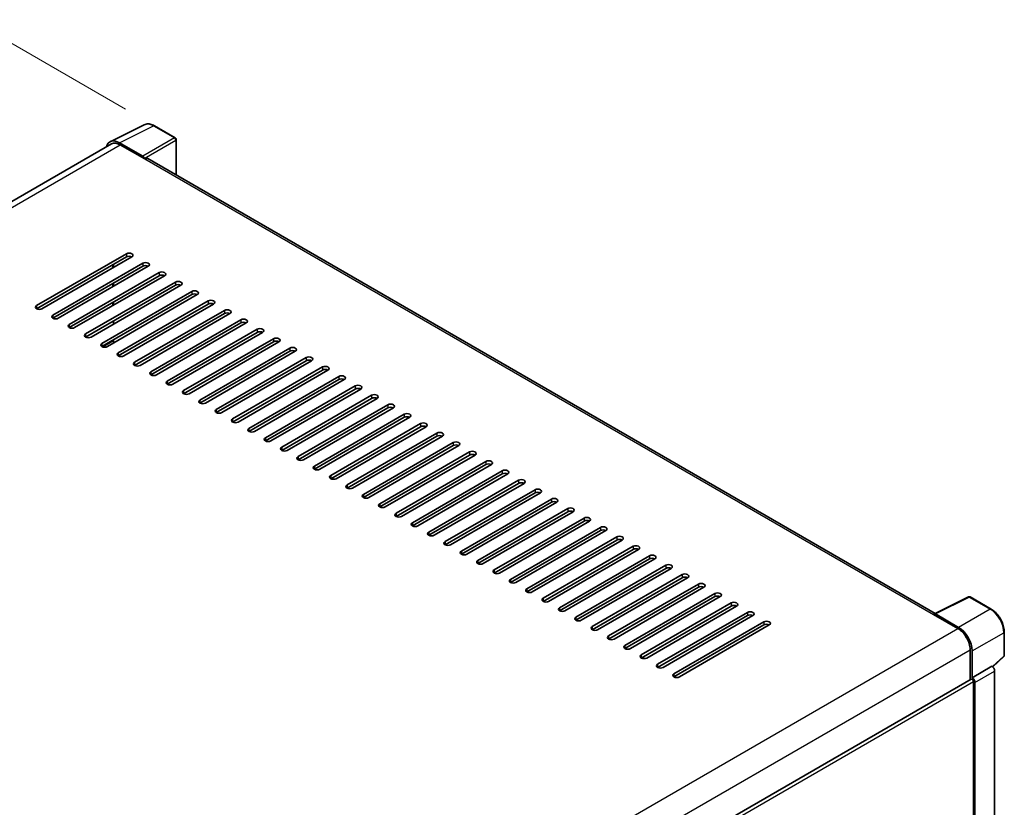
# Model space of a CAD drawing. Units: millimetres. Extents: x 4 to 10240, y 9 to 1414.
# Drawn here: x 859 to 1064, y 378 to 541 of the extents above; entities that cross this region are included whole.
import ezdxf

# ---------------------------------------------------------------- set-up
doc = ezdxf.new("R2010")
doc.units = ezdxf.units.MM
for name, color, linetype, lineweight in [('Dimension (ISO)', 7, 'Continuous', 18), ('Visible (ISO)', 7, 'Continuous', 35), ('Visible Narrow (ISO)', 7, 'Continuous', 25)]:
    doc.layers.add(name, color=color, linetype=linetype, lineweight=lineweight)
doc.styles.add('Note Text (TK)', font='MS PGothic.ttf')
doc.dimstyles.new('Default - Method 1b (TK)', dxfattribs={"dimscale": 4, "dimtxt": 2.5, "dimasz": 2.5, "dimexe": 1, "dimexo": 1.5, "dimgap": 1, "dimtad": 1, "dimtoh": 1, "dimrnd": 1e-08, "dimdsep": 46, "dimtxsty": 'Note Text (TK)', "dimcen": 0.09, "dimdle": 5, "dimclrd": 100, "dimclre": 100, "dimclrt": 7, "dimadec": 1, "dimazin": 1, "dimtfac": 1, "dimtmove": 0, "dimatfit": 3, "dimfxl": 0, "dimtolj": 1, "dimlwd": -1, "dimlwe": -1, "dimarcsym": 0})

# ---------------------------------------------------------------- blocks, each defined once
blk = doc.blocks.new('*D38')
at = {"layer": 'Defpoints', "color": 0, "transparency": 16777216}
for p in [(887.43, 519.23), (655.35, 423.11), (689.29, 403.52)]:
    blk.add_point(p, dxfattribs=at)
at = {"layer": 'Dimension (ISO)', "color": 100, "transparency": 16777216}
for p, q in [((881.45, 522.69), (849.27, 541.27)), ((844.62, 533.91), (663.98, 428.17)), ((683.31, 406.97), (651.36, 425.42))]:
    blk.add_line(p, q, dxfattribs=at)
for points in [[(843.78, 535.35), (845.47, 532.48), (853.25, 538.97)], [(663.14, 429.6), (664.82, 426.73), (655.35, 423.11)]]:
    blk.add_solid(points, dxfattribs=at)
at = {"layer": 'Dimension (ISO)', "color": 7, "transparency": 16777216, "insert": (740.94, 483.64), "char_height": 10, "attachment_point": 4, "rotation": 30.344, "style": 'Note Text (TK)'}
blk.add_mtext('\\A1;{\\Q-29.656;\\W0.819;\\H0.816x; \\fＭＳ Ｐゴシック|b0|i0;\\H10.0000;350}', dxfattribs=at)

msp = doc.modelspace()

# ---------------------------------------------------------------- linework, layer by layer
at = {"layer": 'Visible (ISO)'}
for p, q in [((878.2781, 515.942), (885.3178, 519.4578)), ((891.7672, 516.7304), (887.4318, 519.2335)), ((878.5493, 515.4746), (700.4537, 412.651)), ((885.0164, 512.9283), (880.2062, 515.7055)), ((880.3493, 515.2963), (885.4405, 512.3569)), ((891.9672, 508.9945), (891.9672, 516.384)), ((885.299, 512.4385), (885.299, 512.4387)), ((1049.5927, 417.9894), (886.0405, 512.4163)), ((862.9545, 481.9015), (881.6221, 492.6793)), ((881.6221, 492.0261), (862.9545, 481.2483)), ((882.7535, 492.0261), (864.0858, 481.2483)), ((866.3486, 479.9419), (885.0162, 490.7197)), ((885.0162, 490.0665), (866.3486, 479.2888)), ((886.1476, 490.0665), (867.48, 479.2888)), ((869.7427, 477.9824), (888.4103, 488.7601)), ((878.7937, 489.7399), (878.7937, 490.3931)), ((878.9351, 489.8216), (878.9351, 490.4748)), ((888.4103, 488.1069), (869.7427, 477.3292)), ((889.5417, 488.1069), (870.8741, 477.3292)), ((873.1368, 476.0228), (891.8044, 486.8005)), ((891.8044, 486.1473), (873.1368, 475.3696)), ((892.9358, 486.1473), (874.2682, 475.3696)), ((876.5309, 474.0632), (895.1985, 484.8409)), ((878.7937, 485.8207), (878.7937, 486.4739)), ((878.9351, 485.9024), (878.9351, 486.5556)), ((895.1985, 484.1877), (876.5309, 473.41)), ((896.3299, 484.1877), (877.6623, 473.41)), ((878.9351, 481.9832), (878.9351, 482.6364)), ((879.925, 472.1036), (898.5927, 482.8813)), ((878.7937, 481.9015), (878.7937, 482.5547)), ((898.5927, 482.2281), (879.925, 471.4504)), ((899.724, 482.2281), (881.0564, 471.4504)), ((883.3191, 470.144), (901.9868, 480.9217)), ((878.9351, 478.064), (878.9351, 478.7172)), ((901.9868, 480.2685), (883.3191, 469.4908)), ((903.1181, 480.2685), (884.4505, 469.4908)), ((886.7133, 468.1844), (905.3809, 478.9622)), ((905.3809, 478.309), (886.7133, 467.5312)), ((906.5123, 478.309), (887.8446, 467.5312)), ((890.1074, 466.2248), (908.775, 477.0026)), ((878.9351, 474.1448), (878.9351, 474.798)), ((908.775, 476.3494), (890.1074, 465.5716)), ((909.9064, 476.3494), (891.2387, 465.5716)), ((893.5015, 464.2652), (912.1691, 475.043)), ((912.1691, 474.3898), (893.5015, 463.612)), ((913.3005, 474.3898), (894.6329, 463.612)), ((896.8956, 462.3056), (915.5632, 473.0834)), ((915.5632, 472.4302), (896.8956, 461.6524)), ((916.6946, 472.4302), (898.027, 461.6524)), ((900.2897, 460.346), (918.9573, 471.1238)), ((918.9573, 470.4706), (900.2897, 459.6928)), ((920.0887, 470.4706), (901.4211, 459.6928)), ((903.6838, 458.3864), (922.3514, 469.1642)), ((922.3514, 468.511), (903.6838, 457.7332)), ((923.4828, 468.511), (904.8152, 457.7332)), ((907.0779, 456.4268), (925.7456, 467.2046)), ((925.7456, 466.5514), (907.0779, 455.7737)), ((926.8769, 466.5514), (908.2093, 455.7737)), ((910.472, 454.4673), (929.1397, 465.245)), ((929.1397, 464.5918), (910.472, 453.8141)), ((930.271, 464.5918), (911.6034, 453.8141)), ((913.8662, 452.5077), (932.5338, 463.2854)), ((932.5338, 462.6322), (913.8662, 451.8545)), ((933.6652, 462.6322), (914.9975, 451.8545)), ((917.2603, 450.5481), (935.9279, 461.3258)), ((935.9279, 460.6726), (917.2603, 449.8949)), ((937.0593, 460.6726), (918.3916, 449.8949)), ((920.6544, 448.5885), (939.322, 459.3662)), ((939.322, 458.713), (920.6544, 447.9353)), ((940.4534, 458.713), (921.7858, 447.9353)), ((924.0485, 446.6289), (942.7161, 457.4066)), ((942.7161, 456.7534), (924.0485, 445.9757)), ((943.8475, 456.7534), (925.1799, 445.9757)), ((927.4426, 444.6693), (946.1102, 455.4471)), ((946.1102, 454.7939), (927.4426, 444.0161)), ((947.2416, 454.7939), (928.574, 444.0161)), ((930.8367, 442.7097), (949.5043, 453.4875)), ((949.5043, 452.8343), (930.8367, 442.0565)), ((950.6357, 452.8343), (931.9681, 442.0565)), ((934.2308, 440.7501), (952.8985, 451.5279)), ((952.8985, 450.8747), (934.2308, 440.0969)), ((954.0298, 450.8747), (935.3622, 440.0969)), ((937.625, 438.7905), (956.2926, 449.5683)), ((956.2926, 448.9151), (937.625, 438.1373)), ((957.4239, 448.9151), (938.7563, 438.1373)), ((941.0191, 436.8309), (959.6867, 447.6087)), ((959.6867, 446.9555), (941.0191, 436.1777)), ((960.8181, 446.9555), (942.1504, 436.1777)), ((944.4132, 434.8713), (963.0808, 445.6491)), ((963.0808, 444.9959), (944.4132, 434.2181)), ((964.2122, 444.9959), (945.5445, 434.2181)), ((947.8073, 432.9117), (966.4749, 443.6895)), ((966.4749, 443.0363), (947.8073, 432.2585)), ((967.6063, 443.0363), (948.9387, 432.2585)), ((951.2014, 430.9522), (969.869, 441.7299)), ((969.869, 441.0767), (951.2014, 430.299)), ((971.0004, 441.0767), (952.3328, 430.299)), ((954.5955, 428.9926), (973.2631, 439.7703)), ((973.2631, 439.1171), (954.5955, 428.3394)), ((974.3945, 439.1171), (955.7269, 428.3394)), ((957.9896, 427.033), (976.6572, 437.8107)), ((976.6572, 437.1575), (957.9896, 426.3798)), ((977.7886, 437.1575), (959.121, 426.3798)), ((961.3837, 425.0734), (980.0514, 435.8511)), ((980.0514, 435.1979), (961.3837, 424.4202)), ((981.1827, 435.1979), (962.5151, 424.4202)), ((964.7779, 423.1138), (983.4455, 433.8915)), ((983.4455, 433.2383), (964.7779, 422.4606)), ((984.5768, 433.2383), (965.9092, 422.4606)), ((968.172, 421.1542), (986.8396, 431.932)), ((986.8396, 431.2788), (968.172, 420.501)), ((987.971, 431.2788), (969.3033, 420.501)), ((971.5661, 419.1946), (990.2337, 429.9724)), ((990.2337, 429.3192), (971.5661, 418.5414)), ((991.3651, 429.3192), (972.6974, 418.5414)), ((974.9602, 417.235), (993.6278, 428.0128)), ((993.6278, 427.3596), (974.9602, 416.5818)), ((994.7592, 427.3596), (976.0916, 416.5818)), ((978.3543, 415.2754), (997.0219, 426.0532)), ((997.0219, 425.4), (978.3543, 414.6222)), ((998.1533, 425.4), (979.4857, 414.6222)), ((981.7484, 413.3158), (1000.416, 424.0936)), ((1000.416, 423.4404), (981.7484, 412.6626)), ((1001.5474, 423.4404), (982.8798, 412.6626)), ((985.1425, 411.3562), (1003.8101, 422.134)), ((1003.8101, 421.4808), (985.1425, 410.703)), ((1004.9415, 421.4808), (986.2739, 410.703)), ((1049.4377, 417.912), (1056.4774, 421.4278)), ((1061.1915, 418.9133), (1056.8561, 421.4163)), ((988.5366, 409.3966), (1007.2043, 420.1744)), ((1007.2043, 419.5212), (988.5366, 408.7434)), ((1008.3356, 419.5212), (989.668, 408.7434)), ((991.9308, 407.4371), (1010.5984, 418.2148)), ((1010.5984, 417.5616), (991.9308, 406.7839)), ((1011.7297, 417.5616), (993.0621, 406.7839)), ((1049.2064, 417.8066), (1054.2976, 414.8672)), ((1049.3478, 417.7251), (1049.3478, 417.7249)), ((1054.4407, 415.1111), (1049.6305, 417.8883)), ((995.3249, 405.4775), (1013.9925, 416.2552)), ((1013.9925, 415.602), (995.3249, 404.8243)), ((1015.1239, 415.602), (996.4562, 404.8243)), ((1063.9356, 409.3174), (1063.9356, 414.1605)), ((1056.8432, 410.4581), (1056.8432, 404.2247)), ((1057.2674, 404.661), (1057.2674, 410.2151)), ((1061.5206, 406.9072), (1063.8073, 409.0239)), ((1057.2674, 404.661), (1061.3619, 407.0249)), ((1061.3622, 407.0247), (1061.3619, 407.0249)), ((1061.9276, 340.0874), (1061.9276, 406.0455)), ((878.1451, 301.0534), (1057.0674, 404.3542)), ((1057.2678, 404.6608), (1057.2674, 404.661)), ((1057.5503, 372.8176), (1057.5503, 403.8445)), ((1057.8331, 337.3812), (1057.8331, 403.6816))]:
    msp.add_line(p, q, dxfattribs=at)
for centre, start, end in [((891.5672, 516.384), 0, 60), ((1056.6561, 421.0699), 60, 116.538708), ((1063.5356, 409.3174), 312.789481, 0)]:
    msp.add_arc(centre, 0.4, start, end, dxfattribs=at)
for centre, major_axis, ratio, start_param, end_param in [((880.2096, 512.4355), (-2.0024, 3.4683), 0.5766475, 5.49839613, 6.80992005), ((880.3493, 512.3569), (-1.8, 3.1177), 0.57735027, 5.49778714, 6.28318531), ((885.016, 512.6017), (0.2, -0.3464), 0.5780539, 0.78600715, 2.3555855), ((885.4405, 511.3771), (0.6, 1.0392), 0.57735027, 0, 0.78539816), ((882.1878, 492.3527), (0.8, 0), 0.57735027, 5.49778716, 8.63937978), ((882.1878, 491.6995), (-0.8, 0), 0.57735027, 3.92699082, 5.49778713), ((885.5819, 490.3931), (0.8, 0), 0.57735027, 5.49778716, 8.63937978), ((885.5819, 489.7399), (-0.8, 0), 0.57735027, 3.92699082, 5.49778713), ((888.976, 488.4335), (0.8, 0), 0.57735027, 5.49778716, 8.63937978), ((888.976, 487.7803), (-0.8, 0), 0.57735027, 3.92699082, 5.49778713), ((892.3701, 486.4739), (0.8, 0), 0.57735027, 5.49778716, 8.63937978), ((892.3701, 485.8207), (-0.8, 0), 0.57735027, 3.92699082, 5.49778713), ((895.7642, 484.5143), (0.8, 0), 0.57735027, 5.49778716, 8.63937978), ((895.7642, 483.8611), (-0.8, 0), 0.57735027, 3.92699082, 5.49778713), ((899.1583, 482.5547), (0.8, 0), 0.57735027, 5.49778716, 8.63937978), ((863.5202, 481.5749), (-0.8, 0), 0.57735027, 5.49778716, 8.63937978), ((899.1583, 481.9015), (-0.8, 0), 0.57735027, 3.92699082, 5.49778713), ((902.5525, 480.5951), (0.8, 0), 0.57735027, 5.49778716, 8.63937978), ((866.9143, 479.6154), (-0.8, 0), 0.57735027, 5.49778716, 8.63937978), ((902.5525, 479.9419), (-0.8, 0), 0.57735027, 3.92699082, 5.49778713), ((905.9466, 478.6356), (0.8, 0), 0.57735027, 5.49778716, 8.63937978), ((905.9466, 477.9824), (-0.8, 0), 0.57735027, 3.92699082, 5.49778713), ((870.3084, 477.6558), (-0.8, 0), 0.57735027, 5.49778716, 8.63937978), ((909.3407, 476.676), (0.8, 0), 0.57735027, 5.49778716, 8.63937978), ((909.3407, 476.0228), (-0.8, 0), 0.57735027, 3.92699082, 5.49778713), ((873.7025, 475.6962), (-0.8, 0), 0.57735027, 5.49778716, 8.63937978), ((912.7348, 474.7164), (0.8, 0), 0.57735027, 5.49778716, 8.63937978), ((912.7348, 474.0632), (-0.8, 0), 0.57735027, 3.92699082, 5.49778713), ((877.0966, 473.7366), (-0.8, 0), 0.57735027, 5.49778716, 8.63937978), ((916.1289, 472.7568), (0.8, 0), 0.57735027, 5.49778716, 8.63937978), ((916.1289, 472.1036), (-0.8, 0), 0.57735027, 3.92699082, 5.49778713), ((880.4907, 471.777), (-0.8, 0), 0.57735027, 5.49778716, 8.63937978), ((919.523, 470.7972), (0.8, 0), 0.57735027, 5.49778716, 8.63937978), ((919.523, 470.144), (-0.8, 0), 0.57735027, 3.92699082, 5.49778713), ((883.8848, 469.8174), (-0.8, 0), 0.57735027, 5.49778716, 8.63937978), ((922.9171, 468.8376), (0.8, 0), 0.57735027, 5.49778716, 8.63937978), ((922.9171, 468.1844), (-0.8, 0), 0.57735027, 3.92699082, 5.49778713), ((887.2789, 467.8578), (-0.8, 0), 0.57735027, 5.49778716, 8.63937978), ((890.6731, 465.8982), (-0.8, 0), 0.57735027, 5.49778716, 8.63937978), ((926.3112, 466.878), (0.8, 0), 0.57735027, 5.49778716, 8.63937978), ((926.3112, 466.2248), (-0.8, 0), 0.57735027, 3.92699082, 5.49778713), ((894.0672, 463.9386), (-0.8, 0), 0.57735027, 5.49778716, 8.63937978), ((929.7054, 464.9184), (0.8, 0), 0.57735027, 5.49778716, 8.63937978), ((929.7054, 464.2652), (-0.8, 0), 0.57735027, 3.92699082, 5.49778713), ((897.4613, 461.979), (-0.8, 0), 0.57735027, 5.49778716, 8.63937978), ((933.0995, 462.9588), (0.8, 0), 0.57735027, 5.49778716, 8.63937978), ((933.0995, 462.3056), (-0.8, 0), 0.57735027, 3.92699082, 5.49778713), ((900.8554, 460.0194), (-0.8, 0), 0.57735027, 5.49778716, 8.63937978), ((936.4936, 460.9992), (0.8, 0), 0.57735027, 5.49778716, 8.63937978), ((936.4936, 460.346), (-0.8, 0), 0.57735027, 3.92699082, 5.49778713), ((904.2495, 458.0598), (-0.8, 0), 0.57735027, 5.49778716, 8.63937978), ((939.8877, 459.0396), (0.8, 0), 0.57735027, 5.49778716, 8.63937978), ((939.8877, 458.3864), (-0.8, 0), 0.57735027, 3.92699082, 5.49778713), ((907.6436, 456.1002), (-0.8, 0), 0.57735027, 5.49778716, 8.63937978), ((943.2818, 457.08), (0.8, 0), 0.57735027, 5.49778716, 8.63937978), ((943.2818, 456.4268), (-0.8, 0), 0.57735027, 3.92699082, 5.49778713), ((911.0377, 454.1407), (-0.8, 0), 0.57735027, 5.49778716, 8.63937978), ((946.6759, 455.1205), (0.8, 0), 0.57735027, 5.49778716, 8.63937978), ((946.6759, 454.4673), (-0.8, 0), 0.57735027, 3.92699082, 5.49778713), ((914.4318, 452.1811), (-0.8, 0), 0.57735027, 5.49778716, 8.63937978), ((950.07, 453.1609), (0.8, 0), 0.57735027, 5.49778716, 8.63937978), ((950.07, 452.5077), (-0.8, 0), 0.57735027, 3.92699082, 5.49778713), ((917.826, 450.2215), (-0.8, 0), 0.57735027, 5.49778716, 8.63937978), ((953.4641, 451.2013), (0.8, 0), 0.57735027, 5.49778715, 8.63937978), ((953.4641, 450.5481), (-0.8, 0), 0.57735027, 3.92699082, 5.49778713), ((921.2201, 448.2619), (-0.8, 0), 0.57735027, 5.49778716, 8.63937978), ((956.8583, 449.2417), (0.8, 0), 0.57735027, 5.49778716, 8.63937978), ((956.8583, 448.5885), (-0.8, 0), 0.57735027, 3.92699082, 5.49778713), ((924.6142, 446.3023), (-0.8, 0), 0.57735027, 5.49778716, 8.63937978), ((960.2524, 447.2821), (0.8, 0), 0.57735027, 5.49778716, 8.63937978), ((960.2524, 446.6289), (-0.8, 0), 0.57735027, 3.92699082, 5.49778713), ((963.6465, 445.3225), (0.8, 0), 0.57735027, 5.49778716, 8.63937978), ((928.0083, 444.3427), (-0.8, 0), 0.57735027, 5.49778716, 8.63937978), ((963.6465, 444.6693), (-0.8, 0), 0.57735027, 3.92699082, 5.49778713), ((967.0406, 443.3629), (0.8, 0), 0.57735027, 5.49778716, 8.63937978), ((931.4024, 442.3831), (-0.8, 0), 0.57735027, 5.49778716, 8.63937978), ((967.0406, 442.7097), (-0.8, 0), 0.57735027, 3.92699082, 5.49778713), ((970.4347, 441.4033), (0.8, 0), 0.57735027, 5.49778716, 8.63937978), ((934.7965, 440.4235), (-0.8, 0), 0.57735027, 5.49778716, 8.63937978), ((970.4347, 440.7501), (-0.8, 0), 0.57735027, 3.92699082, 5.49778713), ((973.8288, 439.4437), (0.8, 0), 0.57735027, 5.49778716, 8.63937978), ((938.1906, 438.4639), (-0.8, 0), 0.57735027, 5.49778716, 8.63937978), ((973.8288, 438.7905), (-0.8, 0), 0.57735027, 3.92699082, 5.49778713), ((977.2229, 437.4841), (0.8, 0), 0.57735027, 5.49778716, 8.63937978), ((941.5847, 436.5043), (-0.8, 0), 0.57735027, 5.49778716, 8.63937978), ((977.2229, 436.8309), (-0.8, 0), 0.57735027, 3.92699082, 5.49778713), ((980.617, 435.5245), (0.8, 0), 0.57735027, 5.49778716, 8.63937978), ((944.9789, 434.5447), (-0.8, 0), 0.57735027, 5.49778716, 8.63937978), ((980.617, 434.8713), (-0.8, 0), 0.57735027, 3.92699082, 5.49778713), ((984.0112, 433.5649), (0.8, 0), 0.57735027, 5.49778716, 8.63937978), ((948.373, 432.5851), (-0.8, 0), 0.57735027, 5.49778716, 8.63937978), ((984.0112, 432.9117), (-0.8, 0), 0.57735027, 3.92699082, 5.49778713), ((987.4053, 431.6054), (0.8, 0), 0.57735027, 5.49778716, 8.63937978), ((987.4053, 430.9522), (-0.8, 0), 0.57735027, 3.92699082, 5.49778713), ((951.7671, 430.6256), (-0.8, 0), 0.57735027, 5.49778716, 8.63937978), ((990.7994, 429.6458), (0.8, 0), 0.57735027, 5.49778716, 8.63937978), ((990.7994, 428.9926), (-0.8, 0), 0.57735027, 3.92699082, 5.49778713), ((955.1612, 428.666), (-0.8, 0), 0.57735027, 5.49778716, 8.63937978), ((994.1935, 427.6862), (0.8, 0), 0.57735027, 5.49778716, 8.63937978), ((994.1935, 427.033), (-0.8, 0), 0.57735027, 3.92699082, 5.49778713), ((958.5553, 426.7064), (-0.8, 0), 0.57735027, 5.49778716, 8.63937978), ((997.5876, 425.7266), (0.8, 0), 0.57735027, 5.49778716, 8.63937978), ((997.5876, 425.0734), (-0.8, 0), 0.57735027, 3.92699082, 5.49778713), ((961.9494, 424.7468), (-0.8, 0), 0.57735027, 5.49778716, 8.63937978), ((1000.9817, 423.767), (0.8, 0), 0.57735027, 5.49778716, 8.63937978), ((1000.9817, 423.1138), (-0.8, 0), 0.57735027, 3.92699082, 5.49778713), ((965.3435, 422.7872), (-0.8, 0), 0.57735027, 5.49778716, 8.63937978), ((1004.3758, 421.8074), (0.8, 0), 0.57735027, 5.49778716, 8.63937978), ((1004.3758, 421.1542), (-0.8, 0), 0.57735027, 3.92699082, 5.49778713), ((968.7376, 420.8276), (-0.8, 0), 0.57735027, 5.49778716, 8.63937978), ((972.1318, 418.868), (-0.8, 0), 0.57735027, 5.49778716, 8.63937978), ((1007.7699, 419.8478), (0.8, 0), 0.57735027, 5.49778716, 8.63937978), ((1007.7699, 419.1946), (-0.8, 0), 0.57735027, 3.92699082, 5.49778713), ((975.5259, 416.9084), (-0.8, 0), 0.57735027, 5.49778716, 8.63937978), ((1011.1641, 417.8882), (0.8, 0), 0.57735027, 5.49778716, 8.63937978), ((1011.1641, 417.235), (-0.8, 0), 0.57735027, 3.92699082, 5.49778713), ((1049.2064, 416.8268), (0.6, 1.0392), 0.57735027, 0.53865784, 0.78539816), ((1049.6308, 417.5613), (-0.2002, 0.3468), 0.5766475, 5.49839613, 7.06797448), ((978.92, 414.9488), (-0.8, 0), 0.57735027, 5.49778716, 8.63937978), ((1014.5582, 415.9286), (0.8, 0), 0.57735027, 5.49778716, 8.63937978), ((1014.5582, 415.2754), (-0.8, 0), 0.57735027, 3.92699082, 5.49778713), ((1054.4373, 411.8451), (2, -3.4641), 0.5780539, 0.78600715, 2.3555855), ((982.3141, 412.9892), (-0.8, 0), 0.57735027, 5.49778716, 8.63937978), ((1054.2976, 411.9278), (1.8, -3.1177), 0.57735027, 0.78539816, 2.35619449), ((985.7082, 411.0296), (-0.8, 0), 0.57735027, 5.49778716, 8.63937978), ((989.1023, 409.07), (-0.8, 0), 0.57735027, 5.49778716, 8.63937978), ((992.4964, 407.1105), (-0.8, 0), 0.57735027, 5.49778716, 8.63937978), ((1061.3616, 406.3715), (-0.4, 0.6928), 0.5780539, 3.9275998, 5.49717816), ((995.8905, 405.1509), (-0.8, 0), 0.57735027, 5.49778716, 8.63937978), ((1057.2674, 404.0078), (-0.2, 0.3464), 0.57735027, 3.92699082, 6.28318531), ((1057.2671, 404.0076), (0.4, -0.6928), 0.5780539, 0.78600715, 2.3555855)]:
    msp.add_ellipse(centre, major_axis=major_axis, ratio=ratio, start_param=start_param, end_param=end_param, dxfattribs=at)
for points, knots in [([(887.4318, 519.2335), (887.2894, 519.3157), (887.1454, 519.3865), (886.8559, 519.5031), (886.7104, 519.5489), (886.42, 519.6128), (886.2751, 519.6309), (885.9889, 519.6365), (885.8476, 519.6238), (885.574, 519.5655), (885.4418, 519.5197), (885.3178, 519.4578)], [-0.784789176, -0.784789176, -0.784789176, -0.784789176, -0.634804167, -0.634804167, -0.484819157, -0.484819157, -0.334834148, -0.334834148, -0.184849139, -0.184849139, -0.03486413, -0.03486413, -0.03486413, -0.03486413]), ([(1063.9356, 414.1605), (1063.9356, 414.3325), (1063.9239, 414.5091), (1063.8783, 414.8682), (1063.8443, 415.0507), (1063.7554, 415.4181), (1063.7005, 415.6029), (1063.571, 415.9712), (1063.4965, 416.1547), (1063.3296, 416.5162), (1063.2373, 416.6944), (1063.0368, 417.0416), (1062.9287, 417.2106), (1062.699, 417.5359), (1062.5774, 417.6921), (1062.3232, 417.9884), (1062.1906, 418.1284), (1061.9169, 418.3891), (1061.7758, 418.5098), (1061.4876, 418.7288), (1061.3405, 418.8273), (1061.1915, 418.9133)], [-0.78478918, -0.78478918, -0.78478918, -0.78478918, -0.62783134, -0.62783134, -0.47087351, -0.47087351, -0.31391567, -0.31391567, -0.15695784, -0.15695784, 0, 0, 0.15695784, 0.15695784, 0.31391567, 0.31391567, 0.47087351, 0.47087351, 0.62783134, 0.62783134, 0.78478918, 0.78478918, 0.78478918, 0.78478918])]:
    msp.add_open_spline(points, degree=3, knots=knots, dxfattribs=at)
at = {"layer": 'Visible Narrow (ISO)'}
for p, q in [((880.2062, 515.7055), (887.2416, 519.2192)), ((887.2416, 519.2192), (891.5771, 516.7161)), ((701.5099, 412.0433), (880.3493, 515.2963)), ((891.5771, 516.7161), (885.0164, 512.9283)), ((885.299, 512.4387), (891.8598, 516.2265)), ((891.8598, 516.2265), (891.8598, 509.0565)), ((885.4405, 512.3569), (1049.2064, 417.8066)), ((881.6221, 492.6793), (881.6221, 492.0261)), ((885.0162, 490.7197), (885.0162, 490.0665)), ((888.4103, 488.7601), (888.4103, 488.1069)), ((891.8044, 486.8005), (891.8044, 486.1473)), ((895.1985, 484.8409), (895.1985, 484.1877)), ((898.5927, 482.8813), (898.5927, 482.2281)), ((862.9545, 481.9015), (862.9545, 481.2483)), ((901.9868, 480.9217), (901.9868, 480.2685)), ((866.3486, 479.9419), (866.3486, 479.2888)), ((905.3809, 478.9622), (905.3809, 478.309)), ((869.7427, 477.9824), (869.7427, 477.3292)), ((908.775, 477.0026), (908.775, 476.3494)), ((873.1368, 476.0228), (873.1368, 475.3696)), ((876.6903, 473.3387), (878.9351, 474.6347)), ((912.1691, 475.043), (912.1691, 474.3898)), ((876.5309, 474.0632), (876.5309, 473.41)), ((915.5632, 473.0834), (915.5632, 472.4302)), ((879.925, 472.1036), (879.925, 471.4504)), ((918.9573, 471.1238), (918.9573, 470.4706)), ((883.3191, 470.144), (883.3191, 469.4908)), ((922.3514, 469.1642), (922.3514, 468.511)), ((886.7133, 468.1844), (886.7133, 467.5312)), ((890.1074, 466.2248), (890.1074, 465.5716)), ((925.7456, 467.2046), (925.7456, 466.5514)), ((893.5015, 464.2652), (893.5015, 463.612)), ((929.1397, 465.245), (929.1397, 464.5918)), ((896.8956, 462.3056), (896.8956, 461.6524)), ((932.5338, 463.2854), (932.5338, 462.6322)), ((900.2897, 460.346), (900.2897, 459.6928)), ((935.9279, 461.3258), (935.9279, 460.6726)), ((903.6838, 458.3864), (903.6838, 457.7332)), ((939.322, 459.3662), (939.322, 458.713)), ((907.0779, 456.4268), (907.0779, 455.7737)), ((942.7161, 457.4066), (942.7161, 456.7534)), ((910.472, 454.4673), (910.472, 453.8141)), ((946.1102, 455.4471), (946.1102, 454.7939)), ((913.8662, 452.5077), (913.8662, 451.8545)), ((949.5043, 453.4875), (949.5043, 452.8343)), ((917.2603, 450.5481), (917.2603, 449.8949)), ((952.8985, 451.5279), (952.8985, 450.8747)), ((920.6544, 448.5885), (920.6544, 447.9353)), ((956.2926, 449.5683), (956.2926, 448.9151)), ((924.0485, 446.6289), (924.0485, 445.9757)), ((959.6867, 447.6087), (959.6867, 446.9555)), ((927.4426, 444.6693), (927.4426, 444.0161)), ((963.0808, 445.6491), (963.0808, 444.9959)), ((930.8367, 442.7097), (930.8367, 442.0565)), ((966.4749, 443.6895), (966.4749, 443.0363)), ((969.869, 441.7299), (969.869, 441.0767)), ((934.2308, 440.7501), (934.2308, 440.0969)), ((973.2631, 439.7703), (973.2631, 439.1171)), ((937.625, 438.7905), (937.625, 438.1373)), ((976.6572, 437.8107), (976.6572, 437.1575)), ((941.0191, 436.8309), (941.0191, 436.1777)), ((980.0514, 435.8511), (980.0514, 435.1979)), ((944.4132, 434.8713), (944.4132, 434.2181)), ((983.4455, 433.8915), (983.4455, 433.2383)), ((947.8073, 432.9117), (947.8073, 432.2585)), ((986.8396, 431.932), (986.8396, 431.2788)), ((951.2014, 430.9522), (951.2014, 430.299)), ((990.2337, 429.9724), (990.2337, 429.3192)), ((954.5955, 428.9926), (954.5955, 428.3394)), ((993.6278, 428.0128), (993.6278, 427.3596)), ((957.9896, 427.033), (957.9896, 426.3798)), ((997.0219, 426.0532), (997.0219, 425.4)), ((961.3837, 425.0734), (961.3837, 424.4202)), ((1000.416, 424.0936), (1000.416, 423.4404)), ((964.7779, 423.1138), (964.7779, 422.4606)), ((1003.8101, 422.134), (1003.8101, 421.4808)), ((1049.6305, 417.8883), (1056.666, 421.402)), ((1056.666, 421.402), (1061.0014, 418.8989)), ((968.172, 421.1542), (968.172, 420.501)), ((971.5661, 419.1946), (971.5661, 418.5414)), ((1007.2043, 420.1744), (1007.2043, 419.5212)), ((974.9602, 417.235), (974.9602, 416.5818)), ((1010.5984, 418.2148), (1010.5984, 417.5616)), ((1061.0014, 418.8989), (1054.4407, 415.1111)), ((978.3543, 415.2754), (978.3543, 414.6222)), ((1013.9925, 416.2552), (1013.9925, 415.602)), ((875.4028, 311.5822), (1054.2976, 414.8672)), ((981.7484, 413.3158), (981.7484, 412.6626)), ((1057.2674, 410.2151), (1063.8281, 414.003)), ((1063.8281, 414.003), (1063.8281, 409.1599)), ((985.1425, 411.3562), (985.1425, 410.703)), ((878.0388, 307.2253), (1056.8432, 410.4581)), ((988.5366, 409.3966), (988.5366, 408.7434)), ((1063.8281, 409.1599), (1061.4545, 406.9627)), ((991.9308, 407.4371), (991.9308, 406.7839)), ((1061.3622, 407.0247), (1057.2678, 404.6608)), ((995.3249, 405.4775), (995.3249, 404.8243)), ((1057.8331, 403.6816), (1061.9276, 406.0455)), ((878.1451, 300.2649), (1057.5503, 403.8445))]:
    msp.add_line(p, q, dxfattribs=at)
for centre, major_axis, ratio, start_param, end_param in [((887.2349, 515.9441), (-1.981, 3.4795), 0.57677384, 5.50187364, 6.25179868), ((887.2318, 518.8871), (0.2, 0.3464), 0.57735027, 0, 0.75049158), ((891.5672, 516.384), (0.2, 0.3464), 0.57735027, 0, 0.75049158), ((891.5672, 516.384), (0.2, -0.3464), 0.61692145, 0.78600715, 2.3555855), ((891.5672, 516.384), (0.4, 0), 0.57735027, 5.53269373, 6.28318531), ((1056.6561, 421.0699), (-0.1787, 0.3579), 0.5766475, 5.53326026, 6.28318531), ((1056.6561, 421.0699), (0.2, 0.3464), 0.57735027, 0, 0.75049158), ((1060.9915, 418.5669), (0.2, 0.3464), 0.57735027, 0, 0.75049158), ((1060.9884, 415.6275), (2, -3.4641), 0.58194065, 0.78600715, 2.3555855), ((1063.5356, 414.1605), (0.4, 0), 0.57735027, 5.53269373, 6.28318531), ((1063.5356, 409.3174), (0.2717, -0.2935), 0.43528024, 0, 0.66685618), ((1063.5356, 409.3174), (0.4, 0), 0.57735027, 5.53269373, 6.28318531)]:
    msp.add_ellipse(centre, major_axis=major_axis, ratio=ratio, start_param=start_param, end_param=end_param, dxfattribs=at)

# ---------------------------------------------------------------- dimensions: what is measured, and where the dimension line sits
at = {"layer": 'Dimension (ISO)', "color": 100, "true_color": 0x00ff3f}
dim = msp.add_linear_dim(base=(655.3479, 423.1138), p1=(887.4318, 519.2335), p2=(689.289, 403.5179), angle=30.344041, text='{\\Q-29.656;\\W0.819;\\H0.816x; \\fＭＳ Ｐゴシック|b0|i0;\\H10.0000;350}', dimstyle='Default - Method 1b (TK)', override={"dimgap": 1, "dimtoh": 0, "dimdec": 2, "dimlfac": 1.524738, "dimtol": 0, "dimlim": 0, "dimtp": 0, "dimtm": 0, "dimtdec": 2, "dimtofl": 0, "dimatfit": 1}, dxfattribs=at)
dim.commit()
dim.dimension.update_dxf_attribs({"geometry": '*D38', "text_midpoint": (754.3015, 481.0396), "dimtype": 160})

doc.saveas('drawing.dxf')
